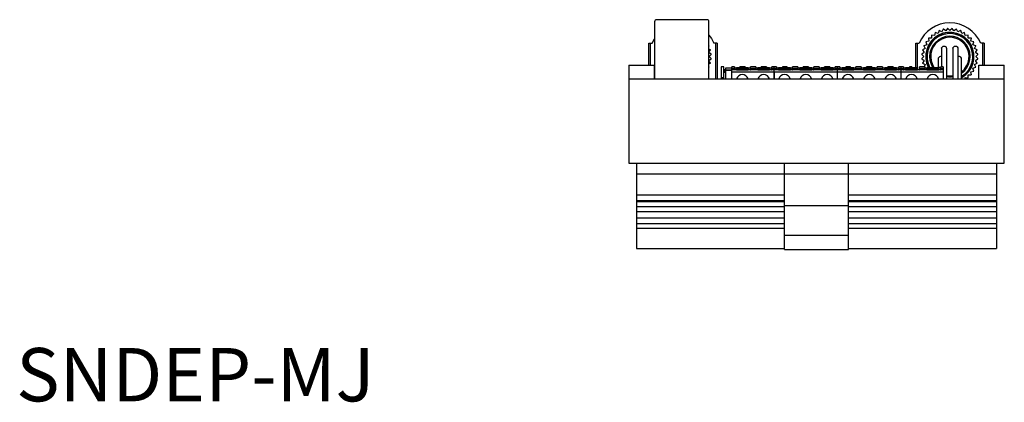
# Model space of a CAD drawing. Extents: x 1 to 272, y 0 to 274.
# Drawn here: x 1 to 185, y 0 to 72 of the extents above; entities that cross this region are included whole.
import ezdxf

# ---------------------------------------------------------------- set-up
doc = ezdxf.new("R2010")
doc.units = 0
doc.layers.get('0').update_dxf_attribs({"linetype": 'CONTINUOUS'})
doc.styles.add('STANDARD1', font='txt')

msp = doc.modelspace()

# ---------------------------------------------------------------- linework, layer by layer
for p, q in [((119.65, 71.15), (119.65, 60.45)), ((129.45, 71.55), (120.05, 71.55)), ((129.85, 60.45), (129.85, 71.15)), ((171.56, 68.65), (171.56, 68.09)), ((172.14, 68.58), (171.58, 68.67)), ((172.23, 69.14), (172.14, 68.58)), ((172.79, 68.98), (172.26, 69.15)), ((172.97, 69.52), (172.79, 68.98)), ((173.5, 69.27), (172.99, 69.53)), ((173.76, 69.78), (173.5, 69.27)), ((174.24, 69.45), (173.78, 69.78)), ((174.57, 69.91), (174.24, 69.45)), ((175, 69.51), (174.6, 69.91)), ((175.4, 69.91), (175, 69.51)), ((175.76, 69.45), (175.43, 69.91)), ((176.22, 69.78), (175.76, 69.45)), ((176.5, 69.27), (176.24, 69.78)), ((177.01, 69.53), (176.5, 69.27)), ((177.21, 68.98), (177.03, 69.52)), ((177.74, 69.15), (177.21, 68.98)), ((177.86, 68.58), (177.77, 69.14)), ((178.42, 68.67), (177.86, 68.58)), ((178.44, 68.09), (178.44, 68.65)), ((118.6, 63.05), (118.6, 67.15)), ((118.6, 67.15), (119.22, 67.15)), ((118.9, 63.05), (118.9, 67.15)), ((119.22, 67.15), (119.65, 67.98)), ((129.87, 66.68), (129.85, 66.69)), ((129.85, 66.6), (129.88, 66.66)), ((131.4, 67.15), (130.78, 67.15)), ((131.1, 67.15), (131.1, 60.45)), ((131.4, 67.15), (131.4, 60.45)), ((168.6, 62.55), (168.6, 67.15)), ((168.6, 67.15), (169.22, 67.15)), ((168.9, 62.15), (168.9, 67.15)), ((170.12, 66.66), (170.38, 66.15)), ((170.67, 66.86), (170.13, 66.68)), ((170.5, 67.39), (170.67, 66.86)), ((171.07, 67.51), (170.51, 67.42)), ((170.98, 68.07), (171.07, 67.51)), ((171.56, 68.09), (171, 68.09)), ((179, 68.09), (178.44, 68.09)), ((178.93, 67.51), (179.02, 68.07)), ((179.49, 67.42), (178.93, 67.51)), ((179.33, 66.86), (179.5, 67.39)), ((179.87, 66.68), (179.33, 66.86)), ((179.62, 66.15), (179.88, 66.66)), ((181.4, 67.15), (180.78, 67.15)), ((181.1, 67.15), (181.1, 63.05)), ((181.4, 67.15), (181.4, 63.05)), ((130.13, 65.89), (129.85, 66.04)), ((129.85, 65.48), (130.13, 65.87)), ((130.26, 65.08), (129.85, 65.37)), ((129.86, 64.65), (130.26, 65.05)), ((130.26, 64.25), (129.86, 64.65)), ((170.2, 65.41), (169.74, 65.08)), ((169.74, 65.05), (170.14, 64.65)), ((170.14, 64.65), (169.74, 64.25)), ((170.38, 66.15), (169.87, 65.89)), ((169.87, 65.87), (170.2, 65.41)), ((173.43, 66.19), (173.43, 62.7)), ((174.42, 60.45), (174.42, 66.09)), ((175.58, 66.2), (175.58, 60.46)), ((176.57, 60.45), (176.57, 66.09)), ((180.13, 65.89), (179.62, 66.15)), ((179.8, 65.41), (180.13, 65.87)), ((180.26, 65.08), (179.8, 65.41)), ((179.86, 64.65), (180.26, 65.05)), ((180.26, 64.25), (179.86, 64.65)), ((114.8, 63.05), (119.55, 63.05)), ((114.8, 63.05), (114.8, 44.65)), ((119.55, 63.05), (119.55, 60.45)), ((129.85, 63.93), (130.26, 64.22)), ((130.13, 63.43), (129.85, 63.82)), ((129.85, 63.26), (130.13, 63.41)), ((169.74, 64.22), (170.2, 63.89)), ((170.2, 63.89), (169.87, 63.43)), ((169.87, 63.41), (170.38, 63.15)), ((170.38, 63.15), (170.15, 62.7)), ((172.8, 64.32), (172.8, 62.65)), ((177.2, 60.45), (177.2, 64.14)), ((179.62, 63.15), (180.13, 63.41)), ((179.88, 62.64), (179.62, 63.15)), ((179.8, 63.89), (180.26, 64.22)), ((180.13, 63.43), (179.8, 63.89)), ((180.45, 60.45), (180.45, 63.05)), ((180.45, 63.05), (185.2, 63.05)), ((185.2, 44.65), (185.2, 63.05)), ((129.88, 62.64), (129.85, 62.7)), ((129.85, 62.61), (129.87, 62.62)), ((132.6, 62.7), (132.15, 62.7)), ((132.15, 62.7), (132.15, 60.45)), ((132.6, 60.45), (132.6, 62.7)), ((133, 62.15), (132.6, 62.15)), ((132.6, 61.7), (133, 61.7)), ((132.8, 62.15), (132.8, 61.7)), ((133, 62.55), (134.15, 62.55)), ((133, 60.45), (133, 62.55)), ((133, 62.11), (134.15, 62.11)), ((134.15, 62.1), (133, 62.1)), ((134.6, 62.7), (134.15, 62.7)), ((134.15, 60.45), (134.15, 62.7)), ((134.15, 62.45), (134.6, 62.45)), ((134.6, 62.25), (134.15, 62.25)), ((173.75, 62.15), (134.15, 62.15)), ((134.15, 61.78), (173.75, 61.78)), ((134.6, 62.7), (134.6, 62.19)), ((134.6, 62.55), (137.6, 62.55)), ((137.2, 62.55), (135, 62.55)), ((135, 62.15), (135, 62.55)), ((135, 62.36), (137.2, 62.36)), ((135, 62.16), (137.2, 62.16)), ((136.6, 62.7), (135.6, 62.7)), ((135.6, 62.55), (135.6, 62.7)), ((136.6, 62.7), (136.6, 62.55)), ((137.2, 62.55), (137.2, 62.15)), ((137.6, 62.19), (137.6, 62.7)), ((138.6, 62.7), (137.6, 62.7)), ((137.6, 62.45), (138.6, 62.45)), ((137.6, 62.25), (138.6, 62.25)), ((138.6, 62.7), (138.6, 62.19)), ((138.6, 62.55), (139, 62.55)), ((141.2, 62.55), (139, 62.55)), ((139, 62.55), (139, 62.36)), ((141.2, 62.55), (139, 62.55)), ((139, 62.55), (139, 62.55)), ((139, 62.36), (141.2, 62.36)), ((139, 62.16), (139, 62.36)), ((139, 62.16), (141.2, 62.16)), ((139, 62.15), (139, 62.16)), ((140.6, 62.7), (139.6, 62.7)), ((139.6, 62.55), (139.6, 62.7)), ((140.6, 62.7), (140.6, 62.55)), ((141.2, 62.36), (141.2, 62.55)), ((141.2, 62.55), (141.2, 62.55)), ((141.2, 62.55), (141.6, 62.55)), ((141.2, 62.36), (141.2, 62.16)), ((141.2, 62.16), (141.2, 62.15)), ((141.6, 62.19), (141.6, 62.7)), ((142.5, 62.7), (141.6, 62.7)), ((141.6, 62.45), (142.5, 62.45)), ((141.6, 62.25), (142.5, 62.25)), ((142.05, 60.45), (142.05, 62.7)), ((142.05, 61.78), (142.05, 60.45)), ((142.5, 62.7), (142.5, 62.19)), ((142.5, 62.55), (145.5, 62.55)), ((145.1, 62.55), (142.9, 62.55)), ((142.9, 62.15), (142.9, 62.55)), ((142.9, 62.36), (145.1, 62.36)), ((142.9, 62.16), (145.1, 62.16)), ((144.5, 62.7), (143.6, 62.7)), ((143.6, 62.7), (143.6, 62.55)), ((144.05, 62.7), (144.05, 62.55)), ((144.05, 62.7), (144.05, 62.55)), ((144.5, 62.55), (144.5, 62.7)), ((145.1, 62.55), (145.1, 62.15)), ((145.5, 62.19), (145.5, 62.7)), ((146.5, 62.7), (145.5, 62.7)), ((145.5, 62.45), (146.5, 62.45)), ((145.5, 62.25), (146.5, 62.25)), ((146.5, 62.7), (146.5, 62.19)), ((146.5, 62.55), (149.5, 62.55)), ((149.1, 62.55), (146.9, 62.55)), ((146.9, 62.15), (146.9, 62.55)), ((146.9, 62.36), (149.1, 62.36)), ((146.9, 62.16), (149.1, 62.16)), ((148.5, 62.7), (147.5, 62.7)), ((147.5, 62.55), (147.5, 62.7)), ((148.5, 62.7), (148.5, 62.55)), ((149.1, 62.55), (149.1, 62.15)), ((149.5, 62.19), (149.5, 62.7)), ((150.5, 62.7), (149.5, 62.7)), ((149.5, 62.45), (150.5, 62.45)), ((149.5, 62.25), (150.5, 62.25)), ((150.5, 62.7), (150.5, 62.19)), ((150.5, 62.55), (153.5, 62.55)), ((153.1, 62.55), (150.9, 62.55)), ((150.9, 62.15), (150.9, 62.55)), ((150.9, 62.55), (150.9, 62.36)), ((150.9, 62.55), (150.9, 62.55)), ((150.9, 62.36), (153.1, 62.36)), ((150.9, 62.16), (153.1, 62.16)), ((152.5, 62.7), (151.5, 62.7)), ((151.5, 62.55), (151.5, 62.7)), ((152.5, 62.7), (152.5, 62.55)), ((153.1, 62.55), (153.1, 62.15)), ((153.5, 62.19), (153.5, 62.7)), ((154.4, 62.7), (153.5, 62.7)), ((153.5, 62.45), (154.4, 62.45)), ((153.5, 62.25), (154.4, 62.25)), ((153.95, 60.45), (153.95, 62.7)), ((153.95, 60.45), (153.95, 62.7)), ((154.4, 62.7), (154.4, 62.19)), ((154.4, 62.55), (157.4, 62.55)), ((157, 62.55), (154.8, 62.55)), ((154.8, 62.15), (154.8, 62.55)), ((154.8, 62.36), (157, 62.36)), ((154.8, 62.16), (157, 62.16)), ((156.4, 62.7), (155.5, 62.7)), ((155.5, 62.7), (155.5, 62.55)), ((155.95, 62.7), (155.95, 62.55)), ((155.95, 62.7), (155.95, 62.55)), ((156.4, 62.55), (156.4, 62.7)), ((157, 62.55), (157, 62.15)), ((157.4, 62.19), (157.4, 62.7)), ((158.4, 62.7), (157.4, 62.7)), ((157.4, 62.45), (158.4, 62.45)), ((157.4, 62.25), (158.4, 62.25)), ((158.4, 62.7), (158.4, 62.19)), ((158.4, 62.55), (161.4, 62.55)), ((161, 62.55), (158.8, 62.55)), ((158.8, 62.15), (158.8, 62.55)), ((158.8, 62.36), (161, 62.36)), ((158.8, 62.16), (161, 62.16)), ((160.4, 62.7), (159.4, 62.7)), ((159.4, 62.55), (159.4, 62.7)), ((160.4, 62.7), (160.4, 62.55)), ((161, 62.55), (161, 62.15)), ((161.4, 62.19), (161.4, 62.7)), ((162.4, 62.7), (161.4, 62.7)), ((161.4, 62.45), (162.4, 62.45)), ((161.4, 62.25), (162.4, 62.25)), ((162.4, 62.7), (162.4, 62.19)), ((162.4, 62.55), (165.4, 62.55)), ((165, 62.55), (162.8, 62.55)), ((162.8, 62.15), (162.8, 62.55)), ((162.8, 62.36), (165, 62.36)), ((162.8, 62.16), (165, 62.16)), ((164.4, 62.7), (163.4, 62.7)), ((163.4, 62.55), (163.4, 62.7)), ((164.4, 62.7), (164.4, 62.55)), ((165, 62.55), (165, 62.15)), ((165.4, 62.19), (165.4, 62.7)), ((166.3, 62.7), (165.4, 62.7)), ((165.4, 62.45), (166.3, 62.45)), ((165.4, 62.25), (166.3, 62.25)), ((165.85, 60.45), (165.85, 62.7)), ((165.85, 60.45), (165.85, 61.78)), ((166.3, 62.7), (166.3, 62.19)), ((166.3, 62.55), (168.9, 62.55)), ((168.9, 62.55), (166.7, 62.55)), ((166.7, 62.15), (166.7, 62.55)), ((166.7, 62.36), (168.9, 62.36)), ((166.7, 62.16), (168.9, 62.16)), ((167.85, 62.7), (167.4, 62.7)), ((167.4, 62.7), (167.4, 62.55)), ((167.85, 62.7), (167.85, 62.55)), ((169.3, 62.19), (169.3, 62.7)), ((170.3, 62.7), (169.3, 62.7)), ((169.3, 62.45), (170.3, 62.45)), ((169.3, 62.25), (170.3, 62.25)), ((170.3, 62.7), (170.3, 62.19)), ((170.3, 62.56), (170.67, 62.44)), ((170.67, 62.44), (170.57, 62.15)), ((172.9, 62.55), (170.7, 62.55)), ((170.7, 62.15), (170.7, 62.55)), ((172.9, 62.55), (170.7, 62.55)), ((170.7, 62.36), (172.9, 62.36)), ((170.7, 62.16), (172.9, 62.16)), ((172.8, 62.65), (172.8, 62.55)), ((172.9, 62.55), (172.9, 62.15)), ((173.3, 62.19), (173.3, 62.7)), ((173.75, 62.7), (173.3, 62.7)), ((173.3, 62.45), (173.75, 62.45)), ((173.3, 62.25), (173.75, 62.25)), ((173.75, 62.7), (173.75, 60.45)), ((178.44, 61.21), (179, 61.21)), ((178.44, 60.65), (178.44, 61.21)), ((178.93, 61.79), (179.49, 61.88)), ((179.02, 61.23), (178.93, 61.79)), ((179.33, 62.44), (179.87, 62.62)), ((179.5, 61.91), (179.33, 62.44)), ((114.8, 60.45), (185.2, 60.45)), ((132.15, 60.7), (132.6, 60.7)), ((177.81, 60.45), (177.86, 60.72)), ((177.86, 60.72), (178.42, 60.63)), ((114.8, 44.65), (185.2, 44.65)), ((116.25, 44.65), (116.25, 28.65)), ((144, 28.45), (144, 44.65)), ((156, 28.45), (156, 44.65)), ((183.75, 44.65), (183.75, 28.65)), ((116.25, 42.65), (183.75, 42.65)), ((144, 38.65), (116.25, 38.65)), ((116.25, 37.65), (144, 37.65)), ((116.25, 37.45), (144, 37.45)), ((183.75, 38.65), (156, 38.65)), ((156, 37.65), (183.75, 37.65)), ((156, 37.45), (183.75, 37.45)), ((144, 36.47), (116.25, 36.47)), ((116.25, 35.57), (144, 35.57)), ((156, 36.65), (144, 36.65)), ((183.75, 36.47), (156, 36.47)), ((156, 35.57), (183.75, 35.57)), ((144, 34.35), (116.25, 34.35)), ((116.25, 33.35), (144, 33.35)), ((183.75, 34.35), (156, 34.35)), ((156, 33.35), (183.75, 33.35)), ((116.25, 32.45), (144, 32.45)), ((156, 32.45), (183.75, 32.45)), ((144, 31.15), (156, 31.15)), ((116.25, 28.65), (144, 28.65)), ((144, 28.45), (156, 28.45)), ((156, 28.65), (183.75, 28.65))]:
    msp.add_line(p, q)
at = {"flags": 128}
for points in [[(129.85, 68.67), (130.33, 68.01), (130.78, 67.15)], [(173.43, 66.2), (173.43, 66.23), (173.43, 66.27), (173.43, 66.28), (173.43, 66.28), (173.43, 66.28), (173.43, 66.29), (173.46, 66.34), (173.61, 66.49), (173.72, 66.56), (173.83, 66.59), (173.95, 66.6), (174.06, 66.58), (174.18, 66.53), (174.28, 66.45)], [(175.58, 66.2), (175.58, 66.23), (175.58, 66.27), (175.58, 66.28), (175.58, 66.28), (175.58, 66.28), (175.58, 66.29), (175.61, 66.34), (175.76, 66.49), (175.87, 66.56), (175.98, 66.59), (176.1, 66.6), (176.21, 66.58), (176.33, 66.53), (176.43, 66.45)], [(134.6, 62.19), (134.61, 62.16), (134.62, 62.15), (134.64, 62.15)], [(137.56, 62.15), (137.59, 62.16), (137.6, 62.17), (137.6, 62.19)], [(138.64, 62.15), (138.61, 62.16), (138.6, 62.17), (138.6, 62.19)], [(141.56, 62.15), (141.59, 62.16), (141.6, 62.17), (141.6, 62.19)], [(142.54, 62.15), (142.51, 62.16), (142.5, 62.17), (142.5, 62.19)], [(145.46, 62.15), (145.49, 62.16), (145.5, 62.17), (145.5, 62.19)], [(146.54, 62.15), (146.51, 62.16), (146.5, 62.17), (146.5, 62.19)], [(149.46, 62.15), (149.49, 62.16), (149.5, 62.17), (149.5, 62.19)], [(150.54, 62.15), (150.51, 62.16), (150.5, 62.17), (150.5, 62.19)], [(153.46, 62.15), (153.49, 62.16), (153.5, 62.17), (153.5, 62.19)], [(154.44, 62.15), (154.41, 62.16), (154.4, 62.17), (154.4, 62.19)], [(157.36, 62.15), (157.39, 62.16), (157.4, 62.17), (157.4, 62.19)], [(158.44, 62.15), (158.41, 62.16), (158.4, 62.17), (158.4, 62.19)], [(161.36, 62.15), (161.39, 62.16), (161.4, 62.17), (161.4, 62.19)], [(162.44, 62.15), (162.41, 62.16), (162.4, 62.17), (162.4, 62.19)], [(165.36, 62.15), (165.39, 62.16), (165.4, 62.17), (165.4, 62.19)], [(166.3, 62.19), (166.31, 62.16), (166.32, 62.15), (166.34, 62.15)], [(169.26, 62.15), (169.29, 62.16), (169.3, 62.17), (169.3, 62.19)], [(170.34, 62.15), (170.31, 62.16), (170.3, 62.17), (170.3, 62.19)], [(172.95, 62.65), (172.86, 62.65), (172.81, 62.65), (172.8, 62.65), (172.8, 62.65), (172.8, 62.65), (172.8, 62.65), (172.8, 62.65), (172.8, 62.65), (172.8, 62.65), (172.8, 62.65), (172.8, 62.65), (172.8, 62.65), (172.8, 62.65), (172.8, 62.65)], [(172.95, 62.65), (173.12, 62.65), (173.3, 62.65)], [(173.26, 62.15), (173.29, 62.16), (173.3, 62.17), (173.3, 62.19)], [(174.41, 61.1), (175, 61.05), (175.59, 61.1)]]:
    msp.add_lwpolyline(points, dxfattribs=at)
for centre, radius, start, end in [((120.05, 71.15), 0.4, 90, 180), ((129.45, 71.15), 0.4, 0, 90), ((175, 64.65), 6.3, 23.3799, 156.6201), ((175, 64.65), 4.53, 299.0777, 207.6504), ((175, 64.65), 4.5, 299.7662, 207.8293), ((175, 64.65), 4.3, 300.7723, 209.2455), ((175, 64.65), 3.8, 305.3765, 213.5618), ((175, 64.65), 5.28, 130.3489, 130.6511), ((175, 64.65), 5.28, 121.3489, 121.6511), ((175, 64.65), 5.28, 112.3489, 112.6511), ((175, 64.65), 5.28, 103.3489, 103.6511), ((175, 64.65), 5.28, 94.3489, 94.6511), ((175, 64.65), 5.28, 85.3489, 85.6511), ((175, 64.65), 5.28, 76.3489, 76.6511), ((175, 64.65), 5.28, 67.3489, 67.6511), ((175, 64.65), 5.27, 58.3489, 58.6511), ((175, 64.65), 5.27, 49.3489, 49.6511), ((125, 64.65), 5.27, 22.3489, 22.6511), ((175, 64.65), 5.28, 157.3489, 157.6511), ((175, 64.65), 5.28, 148.3489, 148.6511), ((175, 64.65), 5.28, 139.3489, 139.6511), ((175, 64.65), 3.6, 307.6699, 215.7006), ((173.95, 66.11), 0.478, 358.3213, 46.09), ((176.1, 66.11), 0.478, 358.3209, 46.0899), ((175, 64.65), 5.28, 40.3489, 40.6511), ((175, 64.65), 5.27, 31.3489, 31.6511), ((175, 64.65), 5.28, 22.3489, 22.6511), ((125, 64.65), 5.27, 13.3489, 13.6511), ((125, 64.65), 5.27, 4.3489, 4.6511), ((175, 64.65), 5.28, 175.3489, 175.6511), ((175, 64.65), 5.28, 166.3489, 166.6511), ((173.27, 64.15), 0.5, 71.6289, 159.9256), ((176.69, 64.13), 0.516, 45.7929, 103.3435), ((175, 64.65), 5.27, 13.3489, 13.6511), ((175, 64.65), 5.27, 4.3489, 4.6511), ((125, 64.65), 5.27, 346.3489, 346.6511), ((125, 64.65), 5.27, 355.3489, 355.6511), ((175, 64.65), 5.27, 184.3489, 184.6511), ((175, 64.65), 5.27, 193.3489, 193.6511), ((176.72, 64.16), 0.48, 357.9969, 46.0418), ((175, 64.65), 5.27, 346.3489, 346.6511), ((175, 64.65), 5.27, 355.3489, 355.6511), ((125, 64.65), 5.27, 337.3489, 337.6511), ((136.1, 60.15), 1.12, 15.466, 164.534), ((140.1, 60.15), 1.13, 15.466, 164.534), ((144, 60.15), 1.13, 15.466, 164.534), ((148, 60.15), 1.13, 15.466, 164.534), ((152, 60.15), 1.13, 15.466, 164.534), ((155.9, 60.15), 1.13, 15.466, 164.534), ((159.9, 60.15), 1.13, 15.466, 164.534), ((163.9, 60.15), 1.13, 15.466, 164.534), ((167.8, 60.15), 1.12, 15.466, 164.534), ((171.8, 60.15), 1.12, 15.466, 164.534), ((172.8, 62.66), 0.0122, 259.6945, 273.736), ((175, 64.65), 5.27, 319.3489, 319.6511), ((175, 64.65), 5.27, 328.3489, 328.6511), ((175, 64.65), 5.27, 337.3489, 337.6511), ((175, 64.65), 3.8, 261.2473, 278.7421), ((175, 64.65), 5.27, 310.3489, 310.6511)]:
    msp.add_arc(centre, radius, start, end)

# ---------------------------------------------------------------- texts
at = {"color": 3, "style": 'STANDARD1'}
msp.add_text('SNDEP-MJ', height=10, dxfattribs=at).set_placement((0, 0))

doc.saveas('drawing.dxf')
